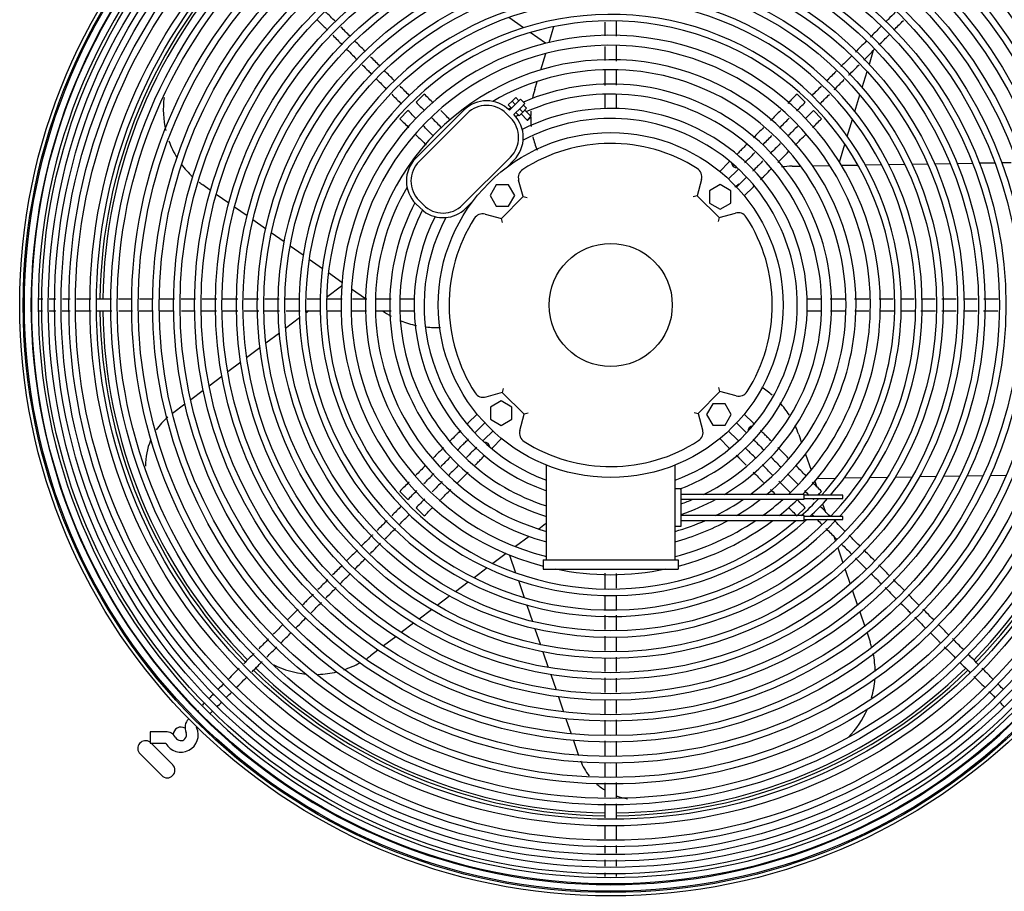
# Model space of a CAD drawing. Units: inches. Extents: x 348 to 692, y 159 to 294.
# Drawn here: x 477 to 493, y 214 to 228 of the extents above; entities that cross this region are included whole.
import ezdxf

# ---------------------------------------------------------------- set-up
doc = ezdxf.new("R2010")
doc.units = ezdxf.units.IN
doc.header["$MEASUREMENT"] = 0
for name, color, linetype in [('0251098000', 7, 'Continuous'), ('0712388', 7, 'Continuous'), ('1H28903001', 7, 'Continuous'), ('3000038', 7, 'Continuous')]:
    doc.layers.add(name, color=color, linetype=linetype)

msp = doc.modelspace()

# ---------------------------------------------------------------- linework, layer by layer
at = {"layer": '0251098000', "color": 7, "linetype": 'Continuous'}
for p, q in [((485.677, 227.893), (485.439, 228.06)), ((491.484, 227.912), (491.489, 227.926)), ((486.037, 227.641), (485.787, 227.816)), ((486.096, 227.655), (486.174, 227.912)), ((485.96, 227.21), (486.041, 227.475)), ((491.298, 227.301), (491.367, 227.529)), ((491.182, 226.922), (491.262, 227.184)), ((485.862, 226.889), (485.902, 227.022)), ((491.063, 226.532), (491.145, 226.802)), ((490.94, 226.13), (491.025, 226.409)), ((490.811, 225.711), (490.9, 226.002)), ((491.988, 225.679), (492.243, 225.683)), ((492.358, 225.685), (492.61, 225.689)), ((492.724, 225.691), (492.974, 225.696)), ((493.087, 225.698), (493.336, 225.702)), ((493.448, 225.704), (493.604, 225.707)), ((490.042, 225.645), (490.181, 225.647)), ((490.377, 225.65), (490.655, 225.655)), ((490.843, 225.659), (491.112, 225.663)), ((491.232, 225.665), (491.495, 225.67)), ((491.613, 225.672), (491.871, 225.677)), ((480.596, 225.252), (480.468, 225.341)), ((480.891, 225.045), (480.688, 225.187)), ((481.189, 224.836), (480.984, 224.98)), ((481.489, 224.626), (481.282, 224.771)), ((481.792, 224.414), (481.583, 224.56)), ((482.1, 224.199), (481.888, 224.347)), ((482.412, 223.98), (482.196, 224.131)), ((482.73, 223.757), (482.51, 223.911)), ((482.725, 223.697), (482.482, 223.513)), ((483.112, 223.49), (482.884, 223.649)), ((482.194, 223.296), (482.142, 223.257)), ((482.039, 223.179), (481.814, 223.01)), ((481.714, 222.934), (481.495, 222.769)), ((481.397, 222.695), (481.182, 222.534)), ((481.086, 222.461), (480.875, 222.302)), ((480.78, 222.231), (480.572, 222.074)), ((480.478, 222.003), (480.273, 221.848)), ((480.18, 221.778), (479.976, 221.625)), ((490.15, 221.285), (490.196, 221.153)), ((490.26, 220.967), (490.35, 220.705)), ((490.451, 220.573), (490.755, 220.578)), ((490.89, 220.581), (491.181, 220.586)), ((491.31, 220.588), (491.592, 220.593)), ((491.717, 220.595), (491.991, 220.6)), ((492.114, 220.602), (492.383, 220.607)), ((492.503, 220.609), (492.767, 220.613)), ((492.886, 220.616), (493.147, 220.62)), ((493.264, 220.622), (493.522, 220.627)), ((490.411, 220.527), (490.44, 220.445)), ((490.482, 220.323), (490.49, 220.299)), ((490.538, 220.159), (490.579, 220.039)), ((486.037, 219.834), (485.926, 219.75)), ((485.769, 219.632), (485.548, 219.465)), ((490.719, 219.634), (490.746, 219.554)), ((490.784, 219.444), (490.867, 219.203)), ((485.397, 219.352), (485.183, 219.19)), ((485.453, 219.328), (485.552, 219.04)), ((485.087, 219.118), (484.877, 218.959)), ((490.905, 219.094), (490.987, 218.856)), ((484.782, 218.888), (484.576, 218.733)), ((485.596, 218.913), (485.691, 218.638)), ((484.483, 218.663), (484.279, 218.509)), ((491.024, 218.748), (491.105, 218.511)), ((485.733, 218.516), (485.825, 218.25)), ((484.187, 218.44), (483.986, 218.288)), ((491.142, 218.404), (491.223, 218.169)), ((483.895, 218.219), (483.695, 218.069)), ((485.866, 218.131), (485.955, 217.872)), ((491.26, 218.063), (491.31, 217.916)), ((483.605, 218.001), (483.406, 217.851)), ((483.316, 217.784), (483.192, 217.69)), ((485.995, 217.755), (486.082, 217.501)), ((486.122, 217.387), (486.208, 217.138)), ((486.246, 217.025), (486.331, 216.779)), ((486.369, 216.668), (486.453, 216.424)), ((486.491, 216.315), (486.574, 216.073))]:
    msp.add_line(p, q, dxfattribs=at)
for centre, radius, start, end in [((487.296, 226.45), 1.5, 163, 168.5502), ((481.328, 226.57), 1.5, 172.6649, 193.2608), ((487.296, 226.45), 1.5, 176.5577, 179.3335), ((487.296, 226.45), 1.5, 180.1967, 186.1224), ((481.328, 226.57), 1.5, 199.9725, 211.8537), ((487.296, 226.45), 1.5, 192.5879, 201.3853), ((481.328, 226.57), 1.5, 216.4141, 227.0508), ((490.068, 224.145), 1.5, 91, 97.4912), ((481.328, 226.57), 1.5, 232.2847, 235), ((490.068, 224.145), 1.5, 126.3794, 129.4824), ((484.247, 224.526), 1.5, 235, 241.3545), ((484.247, 224.526), 1.5, 248.0654, 258.1714), ((484.247, 224.526), 1.5, 264.3225, 273.2486), ((488.732, 220.796), 1.5, 48.8017, 56.8529), ((488.732, 220.796), 1.5, 32.3824, 42.081), ((480.541, 220.799), 1, 129.7917, 145.9002), ((488.732, 220.796), 1.5, 19, 25.0337), ((480.541, 220.799), 1, 156.8002, 181.5609), ((489.892, 217.427), 1.5, 15.9083, 19), ((482.289, 218.888), 1.5, 304.2806, 307), ((489.892, 217.427), 1.5, 0.3439, 11.6411), ((482.289, 218.888), 1.5, 243.7206, 264.4503), ((482.289, 218.888), 1.5, 288.2939, 299.2811), ((482.289, 218.888), 1.5, 272.0102, 283.7578), ((489.892, 217.427), 1.5, 343.7894, 355.6312), ((489.892, 217.427), 1.5, 315.2222, 336.2901), ((487.535, 216.355), 1, 201.835, 217.9831), ((487.535, 216.355), 1, 227.5999, 237.5342), ((487.535, 216.355), 1, 249.611, 260.5089)]:
    msp.add_arc(centre, radius, start, end, dxfattribs=at)
at = {"layer": '0712388', "color": 7, "linetype": 'Continuous'}
for p, q in [((479.981, 215.921), (479.632, 216.27)), ((479.45, 216.098), (479.804, 215.745))]:
    msp.add_line(p, q, dxfattribs=at)
for centre, radius, start, end in [((487.096, 223.39), 8.297, 135.6582, 179.3553), ((487.096, 223.39), 8.25, 135.6616, 179.3491), ((487.096, 223.39), 8.25, 0.6474, 44.3445), ((487.096, 223.39), 8.297, 0.6497, 44.3502), ((487.096, 223.39), 8.297, 180.6548, 224.3474), ((487.096, 223.39), 8.25, 180.656, 224.3429), ((487.096, 223.39), 8.25, 315.6496, 359.34), ((487.096, 223.39), 8.297, 315.6436, 359.3491), ((487.096, 223.39), 8.297, 225.6474, 269.3449), ((487.096, 223.39), 8.25, 225.6515, 269.3447), ((487.096, 223.39), 8.25, 270.6534, 314.3426), ((487.096, 223.39), 8.297, 270.6459, 314.3419), ((480.114, 216.408), 0.125, 57.516, 178.4892), ((479.539, 216.187), 0.125, 53.6425, 225), ((479.892, 215.833), 0.125, 225, 45)]:
    msp.add_arc(centre, radius, start, end, dxfattribs=at)
at = {"layer": '1H28903001', "color": 7, "linetype": 'Continuous'}
for p, q in [((483.935, 226.683), (484.068, 226.816)), ((487.002, 226.816), (487.002, 226.581)), ((487.19, 226.581), (487.19, 226.816)), ((490.123, 226.816), (490.256, 226.683)), ((483.67, 226.417), (483.803, 226.55)), ((490.389, 226.55), (490.521, 226.417)), ((489.016, 225.709), (488.867, 225.561)), ((489.03, 225.723), (489.016, 225.709)), ((489.009, 225.437), (489.149, 225.576)), ((489.149, 225.576), (489.171, 225.599)), ((489.282, 225.443), (489.142, 225.304)), ((489.304, 225.466), (489.282, 225.443)), ((489.266, 225.162), (489.415, 225.31)), ((489.415, 225.31), (489.429, 225.324)), ((483.904, 223.484), (483.67, 223.484)), ((490.521, 223.484), (490.287, 223.484)), ((483.67, 223.296), (483.904, 223.296)), ((490.287, 223.296), (490.521, 223.296)), ((484.925, 221.618), (484.776, 221.469)), ((489.415, 221.469), (489.266, 221.618)), ((484.776, 221.469), (484.762, 221.455)), ((484.909, 221.336), (485.049, 221.476)), ((489.142, 221.476), (489.282, 221.336)), ((489.429, 221.455), (489.415, 221.469)), ((484.887, 221.314), (484.909, 221.336)), ((485.182, 221.343), (485.042, 221.204)), ((485.175, 221.071), (485.324, 221.219)), ((488.867, 221.219), (489.016, 221.071)), ((489.149, 221.204), (489.009, 221.343)), ((489.282, 221.336), (489.304, 221.314)), ((485.042, 221.204), (485.02, 221.181)), ((485.161, 221.057), (485.175, 221.071)), ((489.016, 221.071), (489.03, 221.057)), ((489.171, 221.181), (489.149, 221.204)), ((483.803, 220.23), (483.67, 220.363)), ((490.408, 220.249), (490.389, 220.23)), ((490.521, 220.363), (490.457, 220.299)), ((484.068, 219.964), (483.935, 220.097)), ((490.256, 220.097), (490.127, 219.968)), ((480.501, 216.662), (480.515, 216.676)), ((479.613, 216.458), (479.613, 216.27)), ((479.863, 216.458), (479.613, 216.458)), ((479.613, 216.27), (479.863, 216.27))]:
    msp.add_line(p, q, dxfattribs=at)
for radius in [9.6, 9.544, 9.523, 9.405, 9.242, 9.136, 9.034, 8.928, 8.801, 8.695, 8.461, 8.355, 8.121, 8.015, 7.781, 7.675, 7.441, 7.335, 7.101, 6.995, 6.761, 6.655, 6.421, 6.315, 6.081, 5.975, 5.741, 5.635, 5.401, 5.295]:
    msp.add_circle((487.096, 223.39), radius, dxfattribs=at)
for centre, radius, start, end in [((487.096, 223.39), 9.299, 90.0081, 179.9955), ((487.096, 223.39), 9.299, 0.026, 90.0081), ((487.096, 223.39), 9.417, 134.9836, 179.9989), ((487.096, 223.39), 5.061, 0, 316.469), ((487.096, 223.39), 4.955, 0, 315.3978), ((487.096, 223.39), 4.721, 0, 312.409), ((487.096, 223.39), 4.615, 0, 310.6833), ((487.096, 223.39), 4.381, 0, 255.5247), ((487.096, 223.39), 4.219, 0, 255.658), ((487.096, 223.39), 3.985, 0, 254.7961), ((487.096, 223.39), 3.823, 0, 120.0691), ((487.096, 223.39), 3.589, 0, 113.2828), ((487.096, 223.39), 3.427, 0, 113.5683), ((487.096, 223.39), 3.589, 116.7446, 117.5803), ((487.096, 223.39), 3.193, 0, 116.7225), ((487.096, 223.39), 3.427, 115.8489, 116.753), ((487.096, 223.39), 3.031, 0, 117.9687), ((489.15, 225.711), 0.094, 185.9785, 270.976), ((487.096, 223.39), 3.823, 149.9309, 254.1353), ((487.096, 223.39), 3.589, 152.4197, 253.0708), ((487.096, 223.39), 3.427, 153.2127, 252.2445), ((487.096, 223.39), 3.193, 153.2775, 250.8948), ((487.096, 223.39), 3.031, 152.0313, 249.8305), ((487.096, 223.39), 9.417, 179.9989, 224.987), ((487.096, 223.39), 9.299, 179.9955, 225.0254), ((487.096, 223.39), 3.031, 290.1695, 0), ((487.096, 223.39), 3.193, 290.7189, 0), ((487.096, 223.39), 3.427, 296.1078, 0), ((487.096, 223.39), 3.589, 300.9702, 0), ((487.096, 223.39), 3.823, 306.3943, 0), ((487.096, 223.39), 3.985, 309.4455, 0), ((487.096, 223.39), 4.219, 313.164, 0), ((487.096, 223.39), 4.381, 315.3779, 0), ((487.096, 223.39), 4.615, 317.9462, 0), ((487.096, 223.39), 4.721, 319.0964, 0), ((487.096, 223.39), 4.955, 316.0907, 0), ((487.096, 223.39), 5.061, 317.2414, 0), ((489.416, 221.335), 0.094, 95.9785, 180.976), ((485.041, 221.069), 0.094, 5.9785, 90.976), ((487.096, 223.39), 4.615, 312.1402, 317.1083), ((487.096, 223.39), 4.721, 313.2973, 318.2922), ((487.096, 223.39), 3.427, 289.52, 292.9835), ((487.096, 223.39), 3.589, 288.6057, 298.4705), ((487.096, 223.39), 3.823, 296.476, 304.3855), ((487.096, 223.39), 3.985, 300.8255, 307.6546), ((487.096, 223.39), 4.219, 305.7961, 311.6001), ((487.096, 223.39), 4.381, 308.6376, 313.7722), ((487.096, 223.39), 3.823, 285.8647, 293.7339), ((487.096, 223.39), 3.985, 285.2039, 298.5728), ((487.096, 223.39), 4.219, 284.342, 303.9524), ((487.096, 223.39), 4.381, 284.4753, 306.9816), ((487.096, 223.39), 4.381, 258.2053, 281.7947), ((487.096, 223.39), 9.417, 224.987, 270.0008), ((487.096, 223.39), 9.299, 225.0254, 315), ((487.096, 223.39), 9.417, 270.0008, 315), ((480.375, 216.527), 0.194, 135, 204.6825), ((479.863, 216.264), 0.194, 29.8185, 90), ((480.113, 216.407), 0.282, 209.8185, 24.6825), ((480.113, 216.407), 0.094, 315, 24.6825), ((480.375, 216.527), 0.006, 135, 204.6825), ((479.863, 216.264), 0.006, 29.8185, 90), ((480.113, 216.407), 0.094, 209.8185, 315)]:
    msp.add_arc(centre, radius, start, end, dxfattribs=at)
for points in [[(482.623, 227.995), (482.569, 228.049), (482.515, 228.103), (482.461, 228.158)], [(487.002, 227.983), (487.002, 227.91), (487.002, 227.837), (487.002, 227.765)], [(487.19, 227.758), (487.19, 227.836), (487.19, 227.914), (487.19, 227.993)], [(491.695, 227.856), (491.747, 227.909), (491.799, 227.961), (491.851, 228.013)], [(482.58, 227.773), (482.631, 227.721), (482.683, 227.669), (482.735, 227.618)], [(482.864, 227.755), (482.813, 227.805), (482.763, 227.855), (482.713, 227.906)], [(491.479, 227.907), (491.424, 227.852), (491.37, 227.797), (491.315, 227.742)], [(491.454, 227.616), (491.509, 227.67), (491.563, 227.724), (491.617, 227.779)], [(483.104, 227.514), (483.05, 227.568), (482.996, 227.622), (482.942, 227.676)], [(487.002, 227.592), (487.002, 227.515), (487.002, 227.438), (487.002, 227.36)], [(491.206, 227.368), (491.265, 227.426), (491.324, 227.485), (491.382, 227.544)], [(483.344, 227.274), (483.294, 227.324), (483.244, 227.374), (483.194, 227.424)], [(487.002, 227.201), (487.002, 227.122), (487.002, 227.04), (487.002, 226.955)], [(487.19, 226.96), (487.19, 227.045), (487.19, 227.125), (487.19, 227.204)], [(490.759, 227.186), (490.707, 227.134), (490.655, 227.082), (490.603, 227.03)], [(483.294, 227.058), (483.348, 227.004), (483.402, 226.95), (483.457, 226.896)], [(483.539, 226.814), (483.592, 226.761), (483.645, 226.708), (483.697, 226.655)], [(483.83, 226.788), (483.778, 226.84), (483.727, 226.892), (483.675, 226.943)], [(484.213, 226.671), (484.166, 226.718), (484.118, 226.766), (484.068, 226.816)], [(490.123, 226.816), (490.071, 226.764), (490.021, 226.714), (489.972, 226.665)], [(490.516, 226.943), (490.465, 226.892), (490.413, 226.841), (490.362, 226.789)], [(490.493, 226.654), (490.545, 226.707), (490.598, 226.76), (490.651, 226.812)], [(483.935, 226.683), (483.981, 226.637), (484.026, 226.592), (484.07, 226.549)], [(490.116, 226.543), (490.161, 226.589), (490.208, 226.635), (490.256, 226.683)], [(483.938, 226.415), (483.894, 226.459), (483.849, 226.504), (483.803, 226.55)], [(484.485, 226.399), (484.435, 226.449), (484.385, 226.499), (484.334, 226.55)], [(489.858, 226.551), (489.802, 226.495), (489.747, 226.44), (489.692, 226.385)], [(490.389, 226.55), (490.344, 226.505), (490.301, 226.462), (490.259, 226.42)], [(483.67, 226.417), (483.721, 226.366), (483.77, 226.316), (483.819, 226.268)], [(484.19, 226.428), (484.244, 226.375), (484.295, 226.323), (484.347, 226.272)], [(489.838, 226.266), (489.89, 226.317), (489.942, 226.37), (489.996, 226.423)], [(490.375, 226.271), (490.423, 226.318), (490.471, 226.367), (490.521, 226.417)], [(484.218, 226.134), (484.162, 226.19), (484.105, 226.247), (484.047, 226.306)], [(489.58, 226.274), (489.525, 226.218), (489.47, 226.163), (489.414, 226.107)], [(490.133, 226.295), (490.079, 226.241), (490.026, 226.188), (489.974, 226.136)], [(490.092, 225.988), (490.151, 226.046), (490.21, 226.106), (490.271, 226.166)], [(483.93, 226.156), (483.988, 226.099), (484.044, 226.043), (484.1, 225.987)], [(489.565, 225.992), (489.615, 226.042), (489.665, 226.092), (489.715, 226.143)], [(489.851, 226.012), (489.797, 225.958), (489.743, 225.904), (489.688, 225.85)], [(489.809, 225.704), (489.868, 225.764), (489.927, 225.822), (489.986, 225.881)], [(478.316, 223.484), (478.273, 223.484), (478.23, 223.484), (478.189, 223.484)], [(478.988, 223.484), (478.906, 223.484), (478.825, 223.484), (478.744, 223.484)], [(479.32, 223.484), (479.246, 223.484), (479.173, 223.484), (479.1, 223.484)], [(480.009, 223.484), (479.927, 223.484), (479.845, 223.484), (479.764, 223.484)], [(480.697, 223.484), (480.619, 223.484), (480.54, 223.484), (480.461, 223.484)], [(481.038, 223.484), (480.954, 223.484), (480.869, 223.484), (480.785, 223.484)], [(481.375, 223.484), (481.298, 223.484), (481.221, 223.484), (481.143, 223.484)], [(481.709, 223.484), (481.631, 223.484), (481.553, 223.484), (481.475, 223.484)], [(482.384, 223.484), (482.31, 223.484), (482.237, 223.484), (482.163, 223.484)], [(482.733, 223.484), (482.651, 223.484), (482.568, 223.484), (482.485, 223.484)], [(483.529, 223.484), (483.443, 223.484), (483.361, 223.484), (483.282, 223.484)], [(490.912, 223.484), (490.831, 223.484), (490.748, 223.484), (490.661, 223.484)], [(491.293, 223.484), (491.214, 223.484), (491.136, 223.484), (491.057, 223.484)], [(491.687, 223.484), (491.609, 223.484), (491.531, 223.484), (491.455, 223.484)], [(492.027, 223.484), (491.954, 223.484), (491.881, 223.484), (491.809, 223.484)], [(492.367, 223.484), (492.292, 223.484), (492.216, 223.484), (492.14, 223.484)], [(493.392, 223.484), (493.314, 223.484), (493.237, 223.484), (493.16, 223.484)], [(477.807, 223.297), (477.825, 223.297), (477.845, 223.297), (477.868, 223.297)], [(479.436, 223.296), (479.512, 223.296), (479.588, 223.296), (479.663, 223.296)], [(480.124, 223.296), (480.198, 223.296), (480.272, 223.296), (480.346, 223.296)], [(480.797, 223.296), (480.877, 223.296), (480.957, 223.296), (481.037, 223.296)], [(481.823, 223.296), (481.899, 223.296), (481.975, 223.296), (482.052, 223.296)], [(482.155, 223.296), (482.231, 223.296), (482.307, 223.296), (482.384, 223.296)], [(482.499, 223.296), (482.573, 223.296), (482.647, 223.296), (482.719, 223.296)], [(482.894, 223.296), (482.971, 223.296), (483.049, 223.296), (483.127, 223.296)], [(483.294, 223.296), (483.37, 223.296), (483.448, 223.296), (483.53, 223.296)], [(490.664, 223.296), (490.746, 223.296), (490.823, 223.296), (490.899, 223.296)], [(491.464, 223.296), (491.54, 223.296), (491.617, 223.296), (491.693, 223.296)], [(491.806, 223.296), (491.882, 223.296), (491.957, 223.296), (492.033, 223.296)], [(492.831, 223.296), (492.903, 223.296), (492.975, 223.296), (493.047, 223.296)], [(493.154, 223.296), (493.232, 223.296), (493.309, 223.296), (493.387, 223.296)], [(484.381, 221.075), (484.326, 221.019), (484.271, 220.965), (484.216, 220.909)], [(489.981, 220.903), (489.925, 220.959), (489.869, 221.015), (489.812, 221.073)], [(484.34, 220.768), (484.393, 220.821), (484.446, 220.874), (484.5, 220.928)], [(489.696, 220.923), (489.751, 220.868), (489.805, 220.813), (489.86, 220.759)], [(484.086, 220.779), (484.034, 220.727), (483.981, 220.674), (483.926, 220.62)], [(484.63, 220.792), (484.575, 220.736), (484.52, 220.681), (484.464, 220.626)], [(489.725, 220.627), (489.669, 220.683), (489.613, 220.739), (489.556, 220.796)], [(490.266, 220.619), (490.211, 220.673), (490.158, 220.727), (490.105, 220.78)], [(484.061, 220.488), (484.116, 220.543), (484.17, 220.597), (484.224, 220.651)], [(484.607, 220.503), (484.664, 220.56), (484.721, 220.617), (484.779, 220.675)], [(489.41, 220.676), (489.466, 220.62), (489.522, 220.565), (489.578, 220.509)], [(489.968, 220.65), (490.026, 220.592), (490.084, 220.534), (490.144, 220.474)], [(483.82, 220.513), (483.771, 220.464), (483.721, 220.414), (483.67, 220.363)], [(484.361, 220.522), (484.307, 220.468), (484.252, 220.413), (484.195, 220.357)], [(490.005, 220.347), (489.946, 220.407), (489.888, 220.465), (489.83, 220.522)], [(490.521, 220.363), (490.471, 220.414), (490.421, 220.463), (490.373, 220.511)], [(483.803, 220.23), (483.852, 220.28), (483.9, 220.328), (483.947, 220.375)], [(484.33, 220.225), (484.387, 220.283), (484.443, 220.338), (484.498, 220.394)], [(489.692, 220.394), (489.719, 220.367), (489.747, 220.34), (489.774, 220.313)], [(490.243, 220.375), (490.268, 220.35), (490.294, 220.324), (490.32, 220.298)], [(490.37, 220.249), (490.376, 220.242), (490.382, 220.236), (490.389, 220.23)], [(483.698, 220.125), (483.645, 220.072), (483.592, 220.019), (483.539, 219.966)], [(484.075, 220.236), (484.029, 220.191), (483.983, 220.145), (483.935, 220.097)], [(484.068, 219.964), (484.115, 220.011), (484.16, 220.056), (484.204, 220.1)], [(489.983, 220.104), (490.028, 220.058), (490.075, 220.012), (490.123, 219.964)], [(490.256, 220.097), (490.208, 220.144), (490.162, 220.19), (490.118, 220.235)], [(490.661, 219.957), (490.606, 220.013), (490.55, 220.068), (490.494, 220.124)], [(483.664, 219.826), (483.719, 219.881), (483.775, 219.936), (483.83, 219.991)], [(490.36, 219.992), (490.373, 219.98), (490.386, 219.967), (490.399, 219.954)], [(490.448, 219.904), (490.474, 219.878), (490.5, 219.852), (490.526, 219.826)], [(490.901, 219.718), (490.842, 219.776), (490.784, 219.834), (490.725, 219.893)], [(483.433, 219.595), (483.489, 219.65), (483.544, 219.705), (483.599, 219.76)], [(490.847, 219.505), (490.901, 219.452), (490.954, 219.398), (491.008, 219.345)], [(482.983, 219.41), (482.925, 219.352), (482.867, 219.295), (482.81, 219.237)], [(482.731, 219.158), (482.68, 219.107), (482.629, 219.057), (482.578, 219.006)], [(491.072, 219.28), (491.131, 219.222), (491.189, 219.163), (491.248, 219.104)], [(491.622, 218.997), (491.565, 219.054), (491.507, 219.111), (491.45, 219.168)], [(482.706, 218.867), (482.761, 218.922), (482.816, 218.978), (482.871, 219.033)], [(487.002, 219.032), (487.002, 218.949), (487.002, 218.864), (487.002, 218.78)], [(487.19, 218.788), (487.19, 218.869), (487.19, 218.95), (487.19, 219.03)], [(491.325, 219.027), (491.38, 218.973), (491.434, 218.918), (491.489, 218.864)], [(482.501, 218.928), (482.447, 218.874), (482.393, 218.821), (482.339, 218.767)], [(487.002, 218.679), (487.002, 218.602), (487.002, 218.526), (487.002, 218.45)], [(487.19, 218.436), (487.19, 218.516), (487.19, 218.597), (487.19, 218.677)], [(491.553, 218.799), (491.612, 218.741), (491.671, 218.682), (491.729, 218.623)], [(492.103, 218.515), (492.046, 218.572), (491.989, 218.63), (491.931, 218.687)], [(482.231, 218.392), (482.286, 218.447), (482.341, 218.503), (482.396, 218.558)], [(482.021, 218.449), (481.963, 218.39), (481.904, 218.331), (481.846, 218.273)], [(487.19, 218.106), (487.19, 218.188), (487.19, 218.27), (487.19, 218.353)], [(492.034, 218.319), (492.093, 218.26), (492.152, 218.201), (492.21, 218.142)], [(492.585, 218.033), (492.528, 218.09), (492.472, 218.147), (492.415, 218.204)], [(481.742, 217.903), (481.797, 217.958), (481.852, 218.014), (481.907, 218.069)], [(481.537, 217.964), (481.484, 217.911), (481.431, 217.858), (481.378, 217.805)], [(481.303, 217.73), (481.247, 217.674), (481.191, 217.618), (481.135, 217.562)], [(492.515, 217.838), (492.574, 217.779), (492.633, 217.72), (492.691, 217.661)], [(487.002, 217.66), (487.002, 217.586), (487.002, 217.512), (487.002, 217.438)], [(492.765, 217.588), (492.821, 217.532), (492.876, 217.476), (492.932, 217.42)], [(480.814, 217.241), (480.782, 217.209), (480.75, 217.178), (480.72, 217.147)], [(487.002, 217.332), (487.002, 217.253), (487.002, 217.174), (487.002, 217.094)], [(487.19, 217.098), (487.19, 217.175), (487.19, 217.252), (487.19, 217.329)], [(493.241, 217.112), (493.274, 217.079), (493.307, 217.046), (493.338, 217.015)], [(480.702, 216.864), (480.727, 216.888), (480.753, 216.915), (480.781, 216.943)], [(487.002, 216.978), (487.002, 216.901), (487.002, 216.825), (487.002, 216.748)], [(480.59, 216.754), (480.603, 216.766), (480.618, 216.781), (480.635, 216.797)], [(487.19, 216.411), (487.19, 216.491), (487.19, 216.572), (487.19, 216.652)], [(487.002, 216.311), (487.002, 216.228), (487.002, 216.144), (487.002, 216.061)], [(487.19, 215.717), (487.19, 215.798), (487.19, 215.879), (487.19, 215.96)], [(487.002, 215.629), (487.002, 215.551), (487.002, 215.472), (487.002, 215.394)], [(487.002, 215.29), (487.002, 215.212), (487.002, 215.135), (487.002, 215.057)], [(487.002, 214.608), (487.002, 214.565), (487.002, 214.524), (487.002, 214.484)], [(487.189, 214.273), (487.189, 214.305), (487.189, 214.34), (487.189, 214.377)], [(487.188, 214.107), (487.189, 214.121), (487.189, 214.137), (487.189, 214.153)]]:
    msp.add_open_spline(points, degree=3, dxfattribs=at)
for points, knots in [([(491.719, 228.146), (491.68, 228.107), (491.629, 228.056), (491.577, 228.005), (491.566, 227.993)], [0.75455898, 0.75455898, 0.75455898, 0.75455898, 0.76752789, 0.77143739, 0.77143739, 0.77143739, 0.77143739]), ([(482.33, 228.023), (482.372, 227.98), (482.427, 227.925), (482.482, 227.871), (482.494, 227.858)], [0.5204304, 0.5204304, 0.5204304, 0.5204304, 0.54764926, 0.55564855, 0.55564855, 0.55564855, 0.55564855]), ([(487.19, 227.352), (487.19, 227.404), (487.19, 227.488), (487.19, 227.574), (487.19, 227.607)], [0.03736549, 0.03736549, 0.03736549, 0.03736549, 0.04997259, 0.0577894, 0.0577894, 0.0577894, 0.0577894]), ([(491.247, 227.674), (491.216, 227.643), (491.158, 227.585), (491.099, 227.527), (491.072, 227.499)], [0.80646799, 0.80646799, 0.80646799, 0.80646799, 0.81670988, 0.82570986, 0.82570986, 0.82570986, 0.82570986]), ([(482.811, 227.542), (482.842, 227.511), (482.897, 227.456), (482.952, 227.401), (482.975, 227.377)], [0.62333941, 0.62333941, 0.62333941, 0.62333941, 0.64334896, 0.65858824, 0.65858824, 0.65858824, 0.65858824]), ([(483.06, 227.292), (483.093, 227.259), (483.145, 227.207), (483.197, 227.155), (483.216, 227.136)], [0.67669068, 0.67669068, 0.67669068, 0.67669068, 0.69804626, 0.71009397, 0.71009397, 0.71009397, 0.71009397]), ([(491.007, 227.434), (490.971, 227.398), (490.913, 227.341), (490.856, 227.284), (490.835, 227.263)], [0.83285827, 0.83285827, 0.83285827, 0.83285827, 0.84481992, 0.85175621, 0.85175621, 0.85175621, 0.85175621]), ([(490.965, 227.126), (490.966, 227.127), (491.022, 227.183), (491.078, 227.239), (491.133, 227.294)], [0.14785745, 0.14785745, 0.14785745, 0.14785745, 0.14830893, 0.16634066, 0.16634066, 0.16634066, 0.16634066]), ([(483.584, 227.034), (483.582, 227.036), (483.528, 227.091), (483.473, 227.145), (483.42, 227.198)], [0.24661976, 0.24661976, 0.24661976, 0.24661976, 0.24777457, 0.2827143, 0.2827143, 0.2827143, 0.2827143]), ([(490.727, 226.889), (490.733, 226.895), (490.787, 226.949), (490.841, 227.003), (490.889, 227.051)], [0.12176491, 0.12176491, 0.12176491, 0.12176491, 0.12374095, 0.1395989, 0.1395989, 0.1395989, 0.1395989]), ([(489.307, 226), (489.287, 225.98), (489.249, 225.943), (489.204, 225.897), (489.171, 225.864), (489.153, 225.846), (489.143, 225.836), (489.14, 225.833)], [0.34407924, 0.34407924, 0.34407924, 0.34407924, 0.36941021, 0.39135751, 0.40168463, 0.41140281, 0.41604762, 0.41604762, 0.41604762, 0.41604762]), ([(489.277, 225.704), (489.281, 225.709), (489.304, 225.731), (489.359, 225.787), (489.409, 225.836), (489.438, 225.865)], [0.58643741, 0.58643741, 0.58643741, 0.58643741, 0.59275933, 0.61798384, 0.65485848, 0.65485848, 0.65485848, 0.65485848]), ([(489.568, 225.73), (489.548, 225.71), (489.511, 225.672), (489.458, 225.619), (489.422, 225.583), (489.405, 225.566), (489.403, 225.564)], [0.33561983, 0.33561983, 0.33561983, 0.33561983, 0.3603452, 0.38146434, 0.40085569, 0.4042791, 0.4042791, 0.4042791, 0.4042791]), ([(489.529, 225.425), (489.536, 225.432), (489.552, 225.447), (489.579, 225.475), (489.629, 225.525), (489.669, 225.565), (489.699, 225.595)], [0.59224601, 0.59224601, 0.59224601, 0.59224601, 0.60249945, 0.61409388, 0.62685209, 0.66375937, 0.66375937, 0.66375937, 0.66375937]), ([(477.874, 223.484), (477.866, 223.484), (477.841, 223.484), (477.817, 223.484), (477.802, 223.484)], [0.91072047, 0.91072047, 0.91072047, 0.91072047, 0.91727065, 0.93160044, 0.93160044, 0.93160044, 0.93160044]), ([(478.081, 223.484), (478.047, 223.484), (478.012, 223.484), (477.98, 223.484), (477.976, 223.484)], [0.86547206, 0.86547206, 0.86547206, 0.86547206, 0.88410662, 0.88623516, 0.88623516, 0.88623516, 0.88623516]), ([(478.653, 223.484), (478.614, 223.484), (478.537, 223.484), (478.46, 223.484), (478.421, 223.484)], [0.77320292, 0.77320292, 0.77320292, 0.77320292, 0.79142232, 0.80923309, 0.80923309, 0.80923309, 0.80923309]), ([(479.66, 223.484), (479.598, 223.484), (479.525, 223.484), (479.452, 223.484), (479.442, 223.484)], [0.61637579, 0.61637579, 0.61637579, 0.61637579, 0.64560819, 0.65033844, 0.65033844, 0.65033844, 0.65033844]), ([(480.354, 223.484), (480.297, 223.484), (480.219, 223.484), (480.142, 223.484), (480.121, 223.484)], [0.50833959, 0.50833959, 0.50833959, 0.50833959, 0.53501268, 0.54467316, 0.54467316, 0.54467316, 0.54467316]), ([(482.039, 223.484), (482.035, 223.484), (481.961, 223.484), (481.887, 223.484), (481.816, 223.484)], [0.24608037, 0.24608037, 0.24608037, 0.24608037, 0.24777457, 0.28074536, 0.28074536, 0.28074536, 0.28074536]), ([(483.134, 223.484), (483.082, 223.484), (483.005, 223.484), (482.926, 223.484), (482.9, 223.484)], [0.07475764, 0.07475764, 0.07475764, 0.07475764, 0.10006338, 0.11223792, 0.11223792, 0.11223792, 0.11223792]), ([(492.707, 223.484), (492.66, 223.484), (492.582, 223.484), (492.504, 223.484), (492.473, 223.484)], [0.83847932, 0.83847932, 0.83847932, 0.83847932, 0.84904905, 0.85619695, 0.85619695, 0.85619695, 0.85619695]), ([(493.048, 223.484), (493.008, 223.484), (492.934, 223.484), (492.86, 223.484), (492.826, 223.484)], [0.81268181, 0.81268181, 0.81268181, 0.81268181, 0.8217051, 0.82951945, 0.82951945, 0.82951945, 0.82951945]), ([(477.977, 223.296), (478.01, 223.296), (478.046, 223.296), (478.084, 223.296), (478.084, 223.296)], [0.1397892, 0.1397892, 0.1397892, 0.1397892, 0.15960937, 0.15981387, 0.15981387, 0.15981387, 0.15981387]), ([(478.188, 223.296), (478.213, 223.296), (478.255, 223.296), (478.299, 223.296), (478.316, 223.296)], [0.17737758, 0.17737758, 0.17737758, 0.17737758, 0.18956342, 0.19769936, 0.19769936, 0.19769936, 0.19769936]), ([(478.415, 223.296), (478.468, 223.296), (478.55, 223.296), (478.63, 223.296), (478.657, 223.296)], [0.21271627, 0.21271627, 0.21271627, 0.21271627, 0.23694504, 0.24921295, 0.24921295, 0.24921295, 0.24921295]), ([(478.751, 223.296), (478.802, 223.296), (478.883, 223.296), (478.965, 223.296), (478.995, 223.296)], [0.26337995, 0.26337995, 0.26337995, 0.26337995, 0.28657152, 0.30034714, 0.30034714, 0.30034714, 0.30034714]), ([(479.104, 223.296), (479.142, 223.296), (479.218, 223.296), (479.293, 223.296), (479.33, 223.296)], [0.31680025, 0.31680025, 0.31680025, 0.31680025, 0.3342566, 0.35106047, 0.35106047, 0.35106047, 0.35106047]), ([(479.772, 223.296), (479.825, 223.296), (479.9, 223.296), (479.975, 223.296), (479.997, 223.296)], [0.41786695, 0.41786695, 0.41786695, 0.41786695, 0.4419553, 0.45187412, 0.45187412, 0.45187412, 0.45187412]), ([(480.453, 223.296), (480.512, 223.296), (480.592, 223.296), (480.671, 223.296), (480.692, 223.296)], [0.52091086, 0.52091086, 0.52091086, 0.52091086, 0.54764926, 0.55715001, 0.55715001, 0.55715001, 0.55715001]), ([(481.143, 223.296), (481.183, 223.296), (481.261, 223.296), (481.339, 223.296), (481.378, 223.296)], [0.62534401, 0.62534401, 0.62534401, 0.62534401, 0.64334896, 0.66087915, 0.66087915, 0.66087915, 0.66087915]), ([(481.462, 223.296), (481.516, 223.296), (481.601, 223.296), (481.686, 223.296), (481.717, 223.296)], [0.67355632, 0.67355632, 0.67355632, 0.67355632, 0.69804626, 0.71212472, 0.71212472, 0.71212472, 0.71212472]), ([(491.062, 223.296), (491.113, 223.296), (491.188, 223.296), (491.265, 223.296), (491.291, 223.296)], [0.03675025, 0.03675025, 0.03675025, 0.03675025, 0.04861069, 0.05451949, 0.05451949, 0.05451949, 0.05451949]), ([(492.134, 223.296), (492.143, 223.296), (492.223, 223.296), (492.302, 223.296), (492.371, 223.296)], [0.11814257, 0.11814257, 0.11814257, 0.11814257, 0.12036863, 0.13613729, 0.13613729, 0.13613729, 0.13613729]), ([(492.477, 223.296), (492.478, 223.296), (492.555, 223.296), (492.632, 223.296), (492.709, 223.296)], [0.14414569, 0.14414569, 0.14414569, 0.14414569, 0.14426706, 0.16167923, 0.16167923, 0.16167923, 0.16167923]), ([(484.658, 221.351), (484.652, 221.345), (484.638, 221.331), (484.612, 221.305), (484.561, 221.254), (484.52, 221.214), (484.49, 221.183)], [0.60101666, 0.60101666, 0.60101666, 0.60101666, 0.60915479, 0.6205551, 0.6330997, 0.67016893, 0.67016893, 0.67016893, 0.67016893]), ([(484.603, 221.031), (484.63, 221.057), (484.674, 221.102), (484.727, 221.155), (484.763, 221.19), (484.779, 221.207), (484.788, 221.215), (484.788, 221.216)], [0.32223687, 0.32223687, 0.32223687, 0.32223687, 0.35431195, 0.37562498, 0.38627998, 0.39682651, 0.39759796, 0.39759796, 0.39759796, 0.39759796]), ([(489.406, 221.212), (489.411, 221.207), (489.436, 221.183), (489.497, 221.122), (489.55, 221.068), (489.583, 221.035)], [0.58457231, 0.58457231, 0.58457231, 0.58457231, 0.59275933, 0.61798384, 0.6603056, 0.6603056, 0.6603056, 0.6603056]), ([(489.703, 221.181), (489.684, 221.2), (489.647, 221.237), (489.603, 221.281), (489.57, 221.315), (489.548, 221.336), (489.535, 221.35), (489.528, 221.356), (489.528, 221.357)], [0.34528137, 0.34528137, 0.34528137, 0.34528137, 0.36941021, 0.39135751, 0.40168463, 0.41140281, 0.42049835, 0.42184552, 0.42184552, 0.42184552, 0.42184552]), ([(484.919, 221.081), (484.913, 221.075), (484.889, 221.05), (484.832, 220.993), (484.782, 220.944), (484.753, 220.915)], [0.5840997, 0.5840997, 0.5840997, 0.5840997, 0.59275933, 0.61798384, 0.65481511, 0.65481511, 0.65481511, 0.65481511]), ([(489.455, 220.898), (489.428, 220.924), (489.384, 220.968), (489.327, 221.025), (489.297, 221.056), (489.284, 221.068)], [0.33480661, 0.33480661, 0.33480661, 0.33480661, 0.36814045, 0.38971646, 0.40639389, 0.40639389, 0.40639389, 0.40639389]), ([(484.896, 220.791), (484.912, 220.808), (484.946, 220.841), (484.987, 220.883), (485.02, 220.916), (485.038, 220.934), (485.047, 220.943), (485.05, 220.945)], [0.34906759, 0.34906759, 0.34906759, 0.34906759, 0.36941021, 0.39135751, 0.40168463, 0.41140281, 0.41522972, 0.41522972, 0.41522972, 0.41522972]), ([(489.133, 220.953), (489.139, 220.947), (489.154, 220.933), (489.18, 220.906), (489.229, 220.857), (489.268, 220.819), (489.296, 220.79)], [0.5849499, 0.5849499, 0.5849499, 0.5849499, 0.59390043, 0.60574567, 0.61877989, 0.65481054, 0.65481054, 0.65481054, 0.65481054]), ([(483.46, 219.888), (483.456, 219.883), (483.403, 219.83), (483.35, 219.777), (483.301, 219.729)], [0.11780483, 0.11780483, 0.11780483, 0.11780483, 0.11935895, 0.13468021, 0.13468021, 0.13468021, 0.13468021]), ([(483.227, 219.654), (483.225, 219.652), (483.168, 219.595), (483.11, 219.538), (483.054, 219.482)], [0.14261648, 0.14261648, 0.14261648, 0.14261648, 0.14305691, 0.16087711, 0.16087711, 0.16087711, 0.16087711]), ([(490.591, 219.761), (490.598, 219.754), (490.657, 219.696), (490.715, 219.637), (490.767, 219.585)], [0.11810064, 0.11810064, 0.11810064, 0.11810064, 0.12036863, 0.13691773, 0.13691773, 0.13691773, 0.13691773]), ([(491.141, 219.477), (491.104, 219.514), (491.047, 219.571), (490.991, 219.628), (490.97, 219.648)], [0.8372996, 0.8372996, 0.8372996, 0.8372996, 0.84904905, 0.85555773, 0.85555773, 0.85555773, 0.85555773]), ([(483.193, 219.354), (483.226, 219.388), (483.281, 219.443), (483.336, 219.498), (483.358, 219.52)], [0.8397068, 0.8397068, 0.8397068, 0.8397068, 0.85031527, 0.85726743, 0.85726743, 0.85726743, 0.85726743]), ([(491.381, 219.237), (491.35, 219.269), (491.292, 219.326), (491.234, 219.384), (491.208, 219.41)], [0.81160046, 0.81160046, 0.81160046, 0.81160046, 0.8217051, 0.83013217, 0.83013217, 0.83013217, 0.83013217]), ([(482.943, 219.105), (482.975, 219.136), (483.03, 219.191), (483.085, 219.246), (483.109, 219.27)], [0.81324081, 0.81324081, 0.81324081, 0.81324081, 0.82320068, 0.83076296, 0.83076296, 0.83076296, 0.83076296]), ([(491.862, 218.756), (491.82, 218.799), (491.762, 218.856), (491.704, 218.914), (491.689, 218.929)], [0.76013121, 0.76013121, 0.76013121, 0.76013121, 0.77386346, 0.77866753, 0.77866753, 0.77866753, 0.77866753]), ([(482.265, 218.692), (482.224, 218.651), (482.166, 218.594), (482.109, 218.536), (482.093, 218.52)], [0.24461418, 0.24461418, 0.24461418, 0.24461418, 0.25772842, 0.26283525, 0.26283525, 0.26283525, 0.26283525]), ([(482.472, 218.634), (482.511, 218.673), (482.567, 218.728), (482.622, 218.783), (482.638, 218.799)], [0.7632769, 0.7632769, 0.7632769, 0.7632769, 0.77576036, 0.78083459, 0.78083459, 0.78083459, 0.78083459]), ([(491.806, 218.546), (491.843, 218.509), (491.898, 218.455), (491.952, 218.4), (491.97, 218.383)], [0.24809134, 0.24809134, 0.24809134, 0.24809134, 0.25990861, 0.26557688, 0.26557688, 0.26557688, 0.26557688]), ([(487.002, 218.349), (487.002, 218.34), (487.002, 218.263), (487.002, 218.185), (487.002, 218.116)], [0.11732762, 0.11732762, 0.11732762, 0.11732762, 0.11935895, 0.13485492, 0.13485492, 0.13485492, 0.13485492]), ([(492.344, 218.274), (492.305, 218.313), (492.247, 218.371), (492.189, 218.43), (492.169, 218.449)], [0.70861158, 0.70861158, 0.70861158, 0.70861158, 0.72102556, 0.72735232, 0.72735232, 0.72735232, 0.72735232]), ([(481.771, 218.198), (481.727, 218.154), (481.675, 218.102), (481.623, 218.05), (481.615, 218.042)], [0.29703266, 0.29703266, 0.29703266, 0.29703266, 0.31100493, 0.31351952, 0.31351952, 0.31351952, 0.31351952]), ([(481.982, 218.144), (482.02, 218.182), (482.075, 218.237), (482.13, 218.292), (482.148, 218.309)], [0.71133281, 0.71133281, 0.71133281, 0.71133281, 0.72336567, 0.72886683, 0.72886683, 0.72886683, 0.72886683]), ([(487.002, 218.008), (487.002, 218.007), (487.002, 217.931), (487.002, 217.854), (487.002, 217.778)], [0.14295961, 0.14295961, 0.14295961, 0.14295961, 0.14305691, 0.16016459, 0.16016459, 0.16016459, 0.16016459]), ([(492.29, 218.063), (492.333, 218.02), (492.387, 217.966), (492.44, 217.912), (492.451, 217.901)], [0.29978006, 0.29978006, 0.29978006, 0.29978006, 0.31363579, 0.31703179, 0.31703179, 0.31703179, 0.31703179]), ([(487.19, 217.774), (487.19, 217.822), (487.19, 217.896), (487.19, 217.97), (487.19, 217.996)], [0.83948959, 0.83948959, 0.83948959, 0.83948959, 0.85031527, 0.85620949, 0.85620949, 0.85620949, 0.85620949]), ([(492.826, 217.792), (492.795, 217.824), (492.735, 217.883), (492.676, 217.942), (492.648, 217.97)], [0.65706594, 0.65706594, 0.65706594, 0.65706594, 0.66718545, 0.67608729, 0.67608729, 0.67608729, 0.67608729]), ([(481.509, 217.671), (481.537, 217.698), (481.592, 217.754), (481.647, 217.809), (481.675, 217.836)], [0.66115937, 0.66115937, 0.66115937, 0.66115937, 0.66997719, 0.67870849, 0.67870849, 0.67870849, 0.67870849]), ([(493.067, 217.551), (493.03, 217.589), (492.974, 217.644), (492.919, 217.699), (492.901, 217.717)], [0.63124513, 0.63124513, 0.63124513, 0.63124513, 0.64334701, 0.6490407, 0.6490407, 0.6490407, 0.6490407]), ([(481.27, 217.432), (481.303, 217.465), (481.359, 217.52), (481.414, 217.575), (481.436, 217.597)], [0.6357843, 0.6357843, 0.6357843, 0.6357843, 0.64633871, 0.65336285, 0.65336285, 0.65336285, 0.65336285]), ([(487.19, 217.438), (487.19, 217.477), (487.19, 217.554), (487.19, 217.632), (487.19, 217.669)], [0.8142852, 0.8142852, 0.8142852, 0.8142852, 0.82320068, 0.83165531, 0.83165531, 0.83165531, 0.83165531]), ([(481.062, 217.489), (481.033, 217.461), (480.975, 217.402), (480.916, 217.343), (480.885, 217.313)], [0.37223376, 0.37223376, 0.37223376, 0.37223376, 0.38124709, 0.39090261, 0.39090261, 0.39090261, 0.39090261]), ([(493.309, 217.309), (493.268, 217.35), (493.208, 217.411), (493.148, 217.471), (493.128, 217.49)], [0.60548344, 0.60548344, 0.60548344, 0.60548344, 0.61853802, 0.62470479, 0.62470479, 0.62470479, 0.62470479]), ([(481.025, 217.186), (481.062, 217.224), (481.118, 217.279), (481.173, 217.334), (481.191, 217.352)], [0.60983513, 0.60983513, 0.60983513, 0.60983513, 0.62173783, 0.62732989, 0.62732989, 0.62732989, 0.62732989]), ([(492.997, 217.355), (493.025, 217.327), (493.084, 217.269), (493.142, 217.21), (493.173, 217.18)], [0.37547649, 0.37547649, 0.37547649, 0.37547649, 0.38447214, 0.39421815, 0.39421815, 0.39421815, 0.39421815]), ([(493.472, 217.147), (493.45, 217.168), (493.42, 217.198), (493.389, 217.23), (493.38, 217.238)], [0.58745233, 0.58745233, 0.58745233, 0.58745233, 0.59490906, 0.59778782, 0.59778782, 0.59778782, 0.59778782]), ([(480.64, 217.067), (480.621, 217.049), (480.601, 217.028), (480.582, 217.009), (480.579, 217.006)], [0.418855988, 0.418855988, 0.418855988, 0.418855988, 0.425895337, 0.427237717, 0.427237717, 0.427237717, 0.427237717]), ([(480.852, 217.014), (480.874, 217.035), (480.902, 217.064), (480.932, 217.093), (480.939, 217.1)], [0.590939117, 0.590939117, 0.590939117, 0.590939117, 0.598249782, 0.600637275, 0.600637275, 0.600637275, 0.600637275]), ([(480.5, 216.927), (480.497, 216.924), (480.484, 216.911), (480.472, 216.9), (480.464, 216.891)], [0.440349144, 0.440349144, 0.440349144, 0.440349144, 0.442079191, 0.447518839, 0.447518839, 0.447518839, 0.447518839]), ([(487.19, 216.756), (487.19, 216.812), (487.19, 216.885), (487.19, 216.958), (487.19, 216.976)], [0.76316423, 0.76316423, 0.76316423, 0.76316423, 0.77576036, 0.77963048, 0.77963048, 0.77963048, 0.77963048]), ([(493.417, 216.936), (493.436, 216.917), (493.459, 216.893), (493.481, 216.872), (493.486, 216.867)], [0.422174073, 0.422174073, 0.422174073, 0.422174073, 0.429498083, 0.431809061, 0.431809061, 0.431809061, 0.431809061]), ([(480.395, 216.801), (480.393, 216.793), (480.393, 216.784), (480.394, 216.775), (480.394, 216.773)], [0.47315474, 0.47315474, 0.47315474, 0.47315474, 0.4824232, 0.48395399, 0.48395399, 0.48395399, 0.48395399]), ([(487.002, 216.647), (487.002, 216.591), (487.002, 216.508), (487.002, 216.426), (487.002, 216.4)], [0.24499068, 0.24499068, 0.24499068, 0.24499068, 0.25772842, 0.26353733, 0.26353733, 0.26353733, 0.26353733]), ([(487.19, 216.064), (487.19, 216.118), (487.19, 216.198), (487.19, 216.278), (487.19, 216.305)], [0.71123662, 0.71123662, 0.71123662, 0.71123662, 0.72336567, 0.72931892, 0.72931892, 0.72931892, 0.72931892]), ([(487.002, 215.952), (487.002, 215.89), (487.002, 215.816), (487.002, 215.741), (487.002, 215.729)], [0.2971468, 0.2971468, 0.2971468, 0.2971468, 0.31100493, 0.31388231, 0.31388231, 0.31388231, 0.31388231]), ([(487.19, 215.386), (487.19, 215.428), (487.19, 215.51), (487.19, 215.593), (487.19, 215.632)], [0.6604049, 0.6604049, 0.6604049, 0.6604049, 0.66997719, 0.67887404, 0.67887404, 0.67887404, 0.67887404]), ([(487.19, 215.052), (487.19, 215.101), (487.19, 215.178), (487.19, 215.255), (487.19, 215.284)], [0.6353493, 0.6353493, 0.6353493, 0.6353493, 0.64633871, 0.65275677, 0.65275677, 0.65275677, 0.65275677]), ([(487.002, 214.931), (487.002, 214.898), (487.002, 214.827), (487.002, 214.755), (487.002, 214.718)], [0.37368233, 0.37368233, 0.37368233, 0.37368233, 0.38124709, 0.38966953, 0.38966953, 0.38966953, 0.38966953]), ([(487.19, 214.715), (487.19, 214.767), (487.19, 214.842), (487.19, 214.917), (487.19, 214.94)], [0.61019734, 0.61019734, 0.61019734, 0.61019734, 0.62173783, 0.62691682, 0.62691682, 0.62691682, 0.62691682]), ([(487.19, 214.483), (487.19, 214.507), (487.19, 214.55), (487.19, 214.593), (487.19, 214.611)], [0.59221586, 0.59221586, 0.59221586, 0.59221586, 0.59824978, 0.60227112, 0.60227112, 0.60227112, 0.60227112]), ([(487.002, 214.376), (487.002, 214.342), (487.002, 214.308), (487.002, 214.277), (487.002, 214.275)], [0.416904224, 0.416904224, 0.416904224, 0.416904224, 0.425895337, 0.4264261, 0.4264261, 0.4264261, 0.4264261]), ([(487.002, 214.165), (487.002, 214.157), (487.002, 214.137), (487.002, 214.118), (487.002, 214.107)], [0.439194786, 0.439194786, 0.439194786, 0.439194786, 0.442079191, 0.447359712, 0.447359712, 0.447359712, 0.447359712]), ([(487.018, 213.991), (487.022, 213.985), (487.029, 213.979), (487.035, 213.973), (487.037, 213.971)], [0.47400487, 0.47400487, 0.47400487, 0.47400487, 0.4824232, 0.48481291, 0.48481291, 0.48481291, 0.48481291])]:
    msp.add_open_spline(points, degree=3, knots=knots, dxfattribs=at)
at = {"layer": '3000038', "color": 7, "linetype": 'Continuous'}
for p, q in [((485.433, 226.642), (485.493, 226.702)), ((485.433, 226.642), (485.486, 226.589)), ((485.569, 226.672), (485.452, 226.554)), ((485.493, 226.702), (485.553, 226.762)), ((485.493, 226.702), (485.546, 226.649)), ((485.553, 226.762), (485.606, 226.709)), ((485.569, 226.672), (485.63, 226.733)), ((485.63, 226.733), (485.701, 226.662)), ((485.701, 226.662), (485.64, 226.601)), ((484.709, 226.554), (483.931, 225.776)), ((483.984, 225.723), (484.762, 226.501)), ((485.398, 226.501), (485.469, 226.43)), ((485.522, 226.483), (485.64, 226.601)), ((485.61, 226.465), (485.557, 226.518)), ((485.67, 226.525), (485.61, 226.465)), ((485.67, 226.525), (485.617, 226.578)), ((485.639, 226.494), (485.738, 226.395)), ((485.73, 226.585), (485.67, 226.525)), ((485.73, 226.585), (485.677, 226.638)), ((485.8, 226.457), (485.701, 226.556)), ((485.738, 226.395), (485.8, 226.457)), ((485.738, 226.395), (485.752, 226.395)), ((485.8, 226.443), (485.752, 226.395)), ((485.8, 226.443), (485.8, 226.457)), ((485.469, 225.794), (484.691, 225.016)), ((485.408, 225.626), (485.522, 225.741)), ((485.673, 225.151), (485.601, 225.417)), ((488.572, 225.43), (488.502, 225.164)), ((485.238, 225.343), (485.138, 225.17)), ((485.438, 225.343), (485.238, 225.343)), ((485.538, 225.17), (485.438, 225.343)), ((488.876, 225.347), (488.703, 225.247)), ((488.703, 225.247), (488.703, 225.047)), ((489.049, 225.247), (488.876, 225.347)), ((489.049, 225.047), (489.049, 225.247)), ((484.055, 225.016), (483.984, 225.087)), ((484.744, 224.963), (484.859, 225.078)), ((485.138, 225.17), (485.238, 224.997)), ((485.321, 224.796), (485.673, 225.151)), ((485.438, 224.997), (485.538, 225.17)), ((485.673, 225.151), (485.738, 225.134)), ((488.502, 225.164), (488.437, 225.146)), ((488.502, 225.164), (488.857, 224.812)), ((488.703, 225.047), (488.876, 224.947)), ((488.876, 224.947), (489.049, 225.047)), ((483.931, 225.034), (484.054, 224.918)), ((485.238, 224.997), (485.438, 224.997)), ((488.857, 224.812), (489.122, 224.884)), ((485.055, 224.866), (485.321, 224.796)), ((485.339, 224.731), (485.321, 224.796)), ((488.857, 224.812), (488.84, 224.747)), ((485.351, 222.032), (485.334, 221.968)), ((488.87, 221.984), (488.852, 222.048)), ((485.334, 221.968), (485.069, 221.895)), ((485.689, 221.616), (485.334, 221.968)), ((488.87, 221.984), (488.518, 221.629)), ((489.136, 221.914), (488.87, 221.984)), ((485.315, 221.833), (485.142, 221.733)), ((485.142, 221.733), (485.142, 221.533)), ((485.488, 221.733), (485.315, 221.833)), ((485.488, 221.533), (485.488, 221.733)), ((488.753, 221.783), (488.653, 221.61)), ((488.953, 221.783), (488.753, 221.783)), ((489.053, 221.61), (488.953, 221.783)), ((485.142, 221.533), (485.315, 221.433)), ((485.315, 221.433), (485.488, 221.533)), ((485.619, 221.35), (485.689, 221.616)), ((485.754, 221.633), (485.689, 221.616)), ((488.453, 221.646), (488.518, 221.629)), ((488.518, 221.629), (488.59, 221.363)), ((488.653, 221.61), (488.753, 221.436)), ((488.953, 221.436), (489.053, 221.61)), ((488.753, 221.436), (488.953, 221.436)), ((486.05, 220.79), (486.05, 219.251)), ((488.141, 219.251), (488.141, 220.79)), ((488.241, 220.403), (488.141, 220.403)), ((488.241, 219.799), (488.241, 220.403)), ((490.241, 220.313), (488.241, 220.313)), ((490.241, 220.235), (490.241, 220.313)), ((490.866, 220.299), (490.241, 220.299)), ((490.241, 220.249), (490.866, 220.249)), ((490.866, 220.249), (490.866, 220.299)), ((488.241, 220.235), (490.241, 220.235)), ((490.241, 219.968), (488.241, 219.968)), ((490.241, 219.89), (490.241, 219.968)), ((490.866, 219.954), (490.241, 219.954)), ((490.866, 219.904), (490.866, 219.954)), ((488.141, 219.799), (488.241, 219.799)), ((488.241, 219.89), (490.241, 219.89)), ((490.241, 219.904), (490.866, 219.904)), ((486, 219.251), (488.191, 219.251)), ((486, 219.251), (486, 219.101)), ((488.191, 219.251), (488.191, 219.101)), ((486, 219.101), (488.191, 219.101))]:
    msp.add_line(p, q, dxfattribs=at)
for radius in [2.802, 1]:
    msp.add_circle((487.096, 223.39), radius, dxfattribs=at)
for centre, radius, start, end in [((485.08, 226.183), 0.525, 45, 135), ((485.08, 226.183), 0.45, 45, 135), ((485.151, 226.112), 0.525, 315, 45), ((485.151, 226.112), 0.45, 315, 45), ((487.096, 223.39), 2.625, 57.5832, 122.9369), ((484.302, 225.405), 0.525, 135, 225), ((484.302, 225.405), 0.45, 135, 225), ((485.755, 225.459), 0.16, 122.9369, 195.26), ((488.417, 225.471), 0.16, 345.26, 57.5832), ((484.373, 225.334), 0.525, 232.5599, 315), ((484.373, 225.334), 0.45, 225, 315), ((489.164, 224.73), 0.16, 32.9369, 105.26), ((487.096, 223.39), 2.625, 147.5832, 212.9369), ((485.015, 224.711), 0.16, 75.26, 147.5832), ((487.096, 223.39), 2.625, 327.5832, 32.9369), ((485.027, 222.05), 0.16, 212.9369, 285.26), ((489.176, 222.068), 0.16, 255.26, 327.5832), ((485.774, 221.309), 0.16, 165.26, 237.5832), ((488.436, 221.321), 0.16, 302.9369, 15.26), ((487.096, 223.39), 2.625, 237.5832, 302.9369)]:
    msp.add_arc(centre, radius, start, end, dxfattribs=at)

doc.saveas('drawing.dxf')
